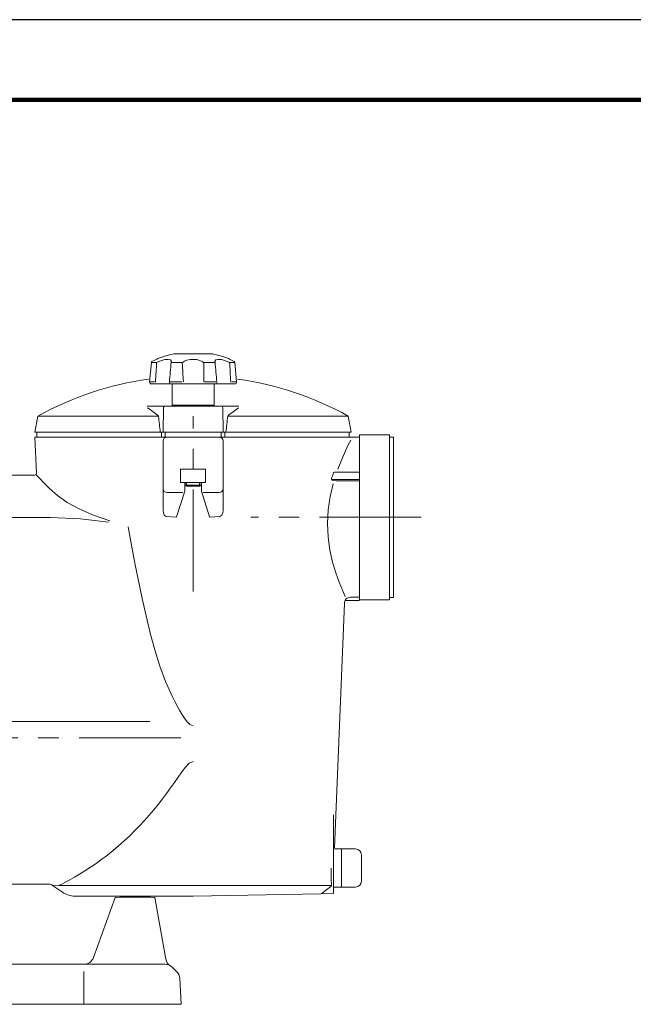
# Model space of a CAD drawing. Units: millimetres. Extents: x -4 to 213, y 0 to 297.
# Drawn here: x 82 to 120, y 236 to 297 of the extents above; entities that cross this region are included whole.
import ezdxf

# ---------------------------------------------------------------- set-up
doc = ezdxf.new("R2010")
doc.units = ezdxf.units.MM
doc.linetypes.add('CENTER', pattern=[10.16, 6.35, -1.27, 1.27, -1.27])
doc.layers.add('1', color=3, linetype='Continuous')

msp = doc.modelspace()

# ---------------------------------------------------------------- linework, layer by layer
at = {"color": 7, "linetype": 'Continuous', "lineweight": 25}
msp.add_line((210, 297), (0, 297), dxfattribs=at)
at = {"color": 7, "linetype": 'Continuous', "lineweight": 140}
msp.add_line((205, 292), (5, 292), dxfattribs=at)
at = {"layer": '1', "color": 250, "linetype": 'Continuous', "lineweight": 18}
for p, q in [((90.239, 275.676), (90.413, 275.769)), ((90.413, 275.769), (90.538, 275.835)), ((90.531, 275.627), (90.785, 275.731)), ((90.538, 275.835), (90.6, 275.868)), ((90.785, 275.731), (91.037, 275.799)), ((91.037, 275.799), (91.251, 275.817)), ((91.251, 275.817), (91.394, 275.784)), ((91.394, 275.784), (91.451, 275.676)), ((94.008, 276.154), (91.607, 276.154)), ((92.425, 275.762), (92.264, 275.694)), ((92.616, 275.805), (92.425, 275.762)), ((92.824, 275.818), (92.616, 275.805)), ((93.031, 275.8), (92.824, 275.818)), ((93.218, 275.752), (93.031, 275.8)), ((93.373, 275.681), (93.218, 275.752)), ((94.221, 275.784), (94.163, 275.676)), ((94.364, 275.817), (94.221, 275.784)), ((94.578, 275.799), (94.364, 275.817)), ((94.829, 275.731), (94.578, 275.799)), ((95.083, 275.627), (94.829, 275.731)), ((95.008, 275.871), (95.015, 275.868)), ((95.077, 275.835), (95.015, 275.868)), ((95.202, 275.769), (95.077, 275.835)), ((95.376, 275.676), (95.202, 275.769)), ((90.205, 275.626), (90.091, 274.405)), ((90.205, 275.626), (90.208, 275.626)), ((90.467, 275.626), (90.208, 275.626)), ((91.439, 275.627), (91.471, 275.626)), ((91.451, 275.676), (91.451, 275.677)), ((92.098, 275.626), (91.471, 275.626)), ((92.264, 275.694), (92.133, 275.596)), ((93.483, 275.595), (93.373, 275.681)), ((94.144, 275.626), (93.517, 275.626)), ((94.144, 275.626), (94.175, 275.627)), ((94.163, 275.676), (94.163, 275.677)), ((95.407, 275.626), (95.148, 275.626)), ((95.407, 275.626), (95.409, 275.626)), ((95.409, 275.626), (95.524, 274.405)), ((90.095, 274.405), (90.393, 274.405)), ((90.49, 274.282), (90.203, 274.282)), ((90.203, 274.282), (90.203, 274.282)), ((91.439, 274.282), (90.497, 274.282)), ((92.106, 274.405), (91.385, 274.405)), ((91.439, 274.282), (91.442, 274.282)), ((92.134, 274.282), (91.442, 274.282)), ((91.495, 272.97), (91.495, 274.282)), ((93.474, 274.282), (92.141, 274.282)), ((94.173, 274.282), (93.481, 274.282)), ((94.229, 274.405), (93.509, 274.405)), ((94.12, 272.97), (94.12, 274.282)), ((94.173, 274.282), (94.176, 274.282)), ((95.118, 274.282), (94.176, 274.282)), ((95.411, 274.282), (95.125, 274.282)), ((95.52, 274.405), (95.222, 274.405)), ((95.411, 274.282), (95.412, 274.282)), ((89.949, 272.907), (91, 272.907)), ((90.959, 272.784), (90.932, 271.282)), ((91, 272.907), (91.084, 272.907)), ((91.209, 272.907), (91.084, 272.907)), ((94.406, 272.907), (91.209, 272.907)), ((94.12, 272.97), (91.495, 272.97)), ((91.557, 272.907), (91.495, 272.97)), ((94.057, 272.907), (91.557, 272.907)), ((94.057, 272.907), (94.12, 272.97)), ((94.406, 272.907), (94.531, 272.907)), ((94.615, 272.907), (94.531, 272.907)), ((94.615, 272.907), (95.666, 272.907)), ((94.656, 272.784), (94.682, 271.282)), ((83.125, 272.282), (82.932, 271.282)), ((83.125, 272.282), (90.65, 272.282)), ((94.965, 272.282), (102.49, 272.282)), ((102.49, 272.282), (102.682, 271.282)), ((82.932, 271.282), (90.757, 271.282)), ((83.237, 270.97), (82.934, 270.97)), ((83.027, 268.725), (82.934, 270.97)), ((83.057, 271.282), (83.057, 270.97)), ((83.057, 270.97), (92.807, 270.97)), ((83.237, 270.97), (90.581, 270.97)), ((91.182, 270.97), (90.581, 270.97)), ((90.757, 271.282), (90.865, 271.282)), ((90.838, 271.282), (90.838, 270.97)), ((90.838, 270.97), (90.974, 270.97)), ((90.865, 271.282), (90.932, 271.282)), ((91.182, 271.282), (90.932, 271.282)), ((90.974, 270.97), (91.057, 270.97)), ((91.057, 271.282), (91.057, 270.97)), ((91.057, 270.97), (91.182, 270.97)), ((94.432, 271.282), (91.182, 271.282)), ((91.182, 270.97), (94.432, 270.97)), ((92.807, 270.97), (102.557, 270.97)), ((94.432, 271.282), (94.682, 271.282)), ((94.432, 270.97), (95.034, 270.97)), ((94.432, 270.97), (94.557, 270.97)), ((94.557, 271.282), (94.557, 270.97)), ((94.557, 270.97), (94.641, 270.97)), ((94.641, 270.97), (94.777, 270.97)), ((94.749, 271.282), (94.682, 271.282)), ((94.749, 271.282), (94.857, 271.282)), ((94.777, 271.282), (94.777, 270.97)), ((94.857, 271.282), (102.682, 271.282)), ((102.488, 270.97), (95.034, 270.97)), ((103.071, 270.97), (102.488, 270.97)), ((102.557, 271.282), (102.557, 270.97)), ((103.182, 270.97), (103.071, 270.97)), ((103.182, 271.12), (103.182, 268.764)), ((105.057, 271.12), (103.182, 271.12)), ((105.057, 271.12), (105.057, 260.82)), ((105.307, 270.97), (105.057, 270.97)), ((105.307, 270.97), (105.307, 260.97)), ((90.932, 267.733), (90.932, 270.72)), ((94.682, 267.733), (94.682, 270.72)), ((102.491, 270.477), (102.314, 270.106)), ((102.645, 270.782), (102.491, 270.477)), ((102.122, 269.677), (101.839, 268.966)), ((102.314, 270.106), (102.122, 269.677)), ((92.026, 268.969), (92.026, 268.133)), ((93.589, 268.969), (93.588, 268.133)), ((82.902, 268.595), (80.545, 268.595)), ((82.992, 268.633), (83.048, 268.577)), ((83.048, 268.577), (83.211, 268.41)), ((83.211, 268.41), (83.474, 268.142)), ((101.461, 268.284), (101.438, 268.361)), ((101.627, 268.79), (101.578, 268.761)), ((103.157, 268.79), (101.627, 268.79)), ((103.182, 268.748), (103.182, 268.764)), ((103.182, 268.748), (103.182, 268.349)), ((103.182, 268.349), (103.182, 268.319)), ((83.474, 268.142), (83.823, 267.784)), ((83.823, 267.784), (84.333, 267.325)), ((90.932, 266.415), (90.932, 267.733)), ((93.588, 268.133), (92.026, 268.133)), ((92.289, 268.133), (92.289, 267.588)), ((92.307, 267.964), (92.307, 268.133)), ((92.307, 267.964), (93.307, 267.964)), ((92.405, 267.907), (92.307, 267.964)), ((92.403, 267.908), (92.403, 268.133)), ((92.405, 267.907), (93.21, 267.907)), ((93.21, 267.907), (93.307, 267.964)), ((93.212, 267.908), (93.212, 268.133)), ((93.307, 267.964), (93.307, 268.133)), ((93.326, 267.588), (93.326, 268.133)), ((94.682, 266.415), (94.682, 267.733)), ((101.546, 268.063), (101.357, 267.267)), ((101.48, 268.276), (101.461, 268.284)), ((103.157, 268.319), (101.48, 268.319)), ((101.48, 268.276), (101.484, 268.275)), ((101.484, 268.275), (101.734, 268.232)), ((101.734, 268.232), (103.157, 268.232)), ((103.182, 268.254), (103.157, 268.232)), ((103.182, 268.319), (103.182, 260.826)), ((84.333, 267.325), (84.955, 266.892)), ((91.182, 267.521), (92.175, 267.521)), ((92.289, 267.588), (91.776, 265.99)), ((93.839, 265.99), (93.326, 267.588)), ((93.439, 267.521), (94.432, 267.521)), ((101.357, 267.267), (101.232, 266.428)), ((84.955, 266.892), (85.686, 266.489)), ((83.884, 265.95), (74.889, 265.95)), ((85.772, 265.872), (83.884, 265.95)), ((85.686, 266.489), (86.519, 266.125)), ((86.519, 266.125), (87.614, 265.754)), ((90.932, 266.415), (90.95, 266.244)), ((90.95, 266.244), (91.005, 266.104)), ((91.005, 266.104), (91.13, 266.019)), ((91.77, 265.975), (91.13, 266.019)), ((94.484, 266.019), (93.845, 265.975)), ((94.61, 266.104), (94.484, 266.019)), ((94.665, 266.244), (94.61, 266.104)), ((94.682, 266.415), (94.665, 266.244)), ((101.232, 266.428), (101.188, 265.57)), ((87.524, 265.665), (85.772, 265.872)), ((88.756, 265.362), (88.959, 264.235)), ((101.188, 265.57), (101.229, 264.723)), ((101.229, 264.723), (101.345, 263.915)), ((88.959, 264.235), (89.17, 263.116)), ((101.345, 263.915), (101.515, 263.168)), ((89.17, 263.116), (89.392, 262.005)), ((101.515, 263.168), (101.718, 262.497)), ((101.718, 262.497), (101.928, 261.914)), ((89.392, 262.005), (89.626, 260.906)), ((101.928, 261.914), (102.125, 261.432)), ((102.125, 261.432), (102.303, 261.032)), ((102.623, 260.979), (103.157, 260.979)), ((89.626, 260.906), (89.873, 259.819)), ((101.624, 245.345), (102.254, 260.61)), ((102.326, 260.833), (102.293, 260.774)), ((103.157, 260.782), (102.318, 260.782)), ((102.361, 260.873), (102.326, 260.833)), ((103.182, 260.812), (103.182, 260.826)), ((105.057, 260.82), (103.182, 260.82)), ((103.182, 260.812), (103.182, 260.807)), ((105.307, 260.97), (105.057, 260.97)), ((89.873, 259.819), (90.137, 258.75)), ((90.137, 258.75), (90.422, 257.705)), ((90.422, 257.705), (90.733, 256.693)), ((90.733, 256.693), (91.078, 255.731)), ((91.078, 255.731), (91.511, 254.766)), ((91.511, 254.766), (91.657, 254.488)), ((91.657, 254.488), (91.805, 254.214)), ((91.805, 254.214), (91.954, 253.945)), ((91.954, 253.945), (92.106, 253.684)), ((92.106, 253.684), (92.264, 253.436)), ((90.105, 253.238), (75.552, 253.238)), ((92.264, 253.436), (92.428, 253.211)), ((92.428, 253.211), (92.606, 253.035)), ((92.606, 253.035), (92.807, 252.957)), ((92.561, 250.637), (92.326, 250.394)), ((92.807, 250.733), (92.561, 250.637)), ((92.097, 250.093), (91.869, 249.768)), ((92.326, 250.394), (92.097, 250.093)), ((91.636, 249.432), (91.397, 249.091)), ((91.869, 249.768), (91.636, 249.432)), ((91.15, 248.748), (90.894, 248.405)), ((91.397, 249.091), (91.15, 248.748)), ((90.894, 248.405), (90.629, 248.063)), ((90.354, 247.724), (90.069, 247.387)), ((90.629, 248.063), (90.354, 247.724)), ((89.774, 247.055), (89.469, 246.727)), ((90.069, 247.387), (89.774, 247.055)), ((101.565, 244.095), (101.565, 247.417)), ((89.154, 246.405), (88.83, 246.089)), ((89.469, 246.727), (89.154, 246.405)), ((88.497, 245.78), (88.156, 245.479)), ((88.83, 246.089), (88.497, 245.78)), ((87.809, 245.188), (87.458, 244.906)), ((88.156, 245.479), (87.809, 245.188)), ((102.94, 245.281), (101.565, 245.281)), ((101.565, 245.281), (101.565, 242.906)), ((102.065, 245.281), (102.065, 242.906)), ((87.104, 244.637), (86.751, 244.38)), ((87.458, 244.906), (87.104, 244.637)), ((103.315, 244.906), (103.315, 243.281)), ((86.057, 243.913), (85.725, 243.705)), ((86.4, 244.138), (86.057, 243.913)), ((86.751, 244.38), (86.4, 244.138)), ((101.565, 244.095), (101.565, 242.499)), ((84.847, 243.209), (84.611, 243.091)), ((85.115, 243.352), (84.847, 243.209)), ((85.409, 243.518), (85.115, 243.352)), ((85.725, 243.705), (85.409, 243.518)), ((83.843, 243.095), (77.481, 243.095)), ((84.03, 243.011), (84.089, 242.999)), ((84.661, 242.582), (84.039, 243.003)), ((84.089, 242.999), (84.22, 242.991)), ((84.22, 242.991), (84.411, 242.995)), ((84.611, 243.091), (84.411, 242.995)), ((84.411, 242.995), (101.45, 242.995)), ((100.936, 242.582), (100.869, 242.534)), ((102.94, 242.906), (101.565, 242.906)), ((92.807, 242.345), (85.432, 242.345)), ((86.58, 238.506), (87.945, 242.258)), ((87.945, 242.258), (88.022, 242.264)), ((87.945, 242.258), (88.022, 242.264)), ((88.022, 242.264), (88.234, 242.269)), ((88.022, 242.264), (88.234, 242.269)), ((88.234, 242.269), (88.555, 242.273)), ((88.234, 242.269), (88.555, 242.273)), ((88.555, 242.273), (88.953, 242.274)), ((88.555, 242.273), (88.953, 242.274)), ((88.953, 242.274), (89.437, 242.274)), ((88.953, 242.274), (89.437, 242.274)), ((89.828, 242.273), (89.437, 242.274)), ((89.828, 242.273), (89.437, 242.274)), ((90.142, 242.269), (89.828, 242.273)), ((90.142, 242.269), (89.828, 242.273)), ((90.351, 242.264), (90.142, 242.269)), ((90.351, 242.264), (90.142, 242.269)), ((90.425, 242.257), (90.351, 242.264)), ((90.425, 242.257), (90.351, 242.264)), ((91.102, 238.419), (90.425, 242.257)), ((92.807, 242.345), (100.785, 242.484)), ((100.785, 242.484), (101.565, 242.498)), ((100.869, 242.534), (100.787, 242.485)), ((101.565, 242.498), (101.565, 242.499)), ((86.58, 238.506), (86.596, 238.491)), ((91.102, 238.419), (91.102, 238.417)), ((86.071, 238.095), (80.155, 238.095)), ((85.992, 235.595), (85.992, 237.642)), ((86.122, 238.095), (86.071, 238.095)), ((90.289, 238.095), (86.122, 238.095)), ((90.462, 238.095), (90.289, 238.095)), ((90.462, 238.095), (90.98, 238.095)), ((91.051, 238.095), (90.98, 238.095)), ((91.778, 237.642), (91.482, 237.923)), ((92.057, 235.595), (91.971, 237.222)), ((40.807, 235.595), (92.057, 235.595))]:
    msp.add_line(p, q, dxfattribs=at)
at = {"layer": '1', "color": 250, "linetype": 'CENTER', "lineweight": 18}
for p, q in [((92.807, 261.346), (92.807, 272.282)), ((107.048, 265.97), (96.419, 265.97)), ((92.037, 252.22), (38.37, 252.22))]:
    msp.add_line(p, q, dxfattribs=at)
at = {"layer": '1', "color": 250, "linetype": 'Continuous', "lineweight": 18}
for centre, radius, start, end in [((90.629, 275.813), 0.0624, 110.60929, 117.85331), ((92.807, 270.021), 6.25, 101.1899, 110.61352), ((91.607, 276.091), 0.0625, 90, 101.1899), ((94.008, 276.091), 0.0625, 78.8101, 90), ((92.807, 270.021), 6.25, 69.38647, 78.8101), ((90.268, 275.621), 0.0628, 117.87757, 174.57762), ((811.598, 231.357), 722.424, 176.486799, 176.583852), ((90.507, 274.572), 1.055, 88.66369, 92.1479), ((-1053.26, 379.818), 1149.431, 354.738075, 354.799221), ((91.502, 275.621), 0.0631, 158.35872, 174.72207), ((91.335, 275.69), 0.117, 337.21772, 353.65254), ((92.141, 274.291), 1.336, 88.93499, 91.83475), ((413.216, 292.867), 321.547, 183.0789, 183.29153), ((93.474, 274.285), 1.342, 88.17191, 91.05835), ((-358.121, 278.031), 451.61, 359.53998, 359.69091), ((94.28, 275.69), 0.117, 186.35647, 202.77312), ((94.113, 275.621), 0.063, 5.26506, 21.6388), ((1239.118, 379.84), 1149.675, 185.200784, 185.261916), ((95.108, 274.563), 1.064, 87.86659, 91.32181), ((-625.984, 231.357), 722.425, 3.416148, 3.513201), ((95.347, 275.621), 0.0628, 5.42643, 62.11946), ((92.807, 254.782), 20, 97.98358, 118.95518), ((92.807, 254.782), 20, 61.04482, 82.01642), ((90.203, 274.395), 0.112, 174.64708, 269.98897), ((91.439, 274.395), 0.112, 174.73459, 269.99299), ((94.176, 274.395), 0.112, 270.00697, 5.26568), ((95.412, 274.395), 0.112, 270.0087, 5.3505), ((86.052, 266.737), 7.204, 50.33237, 57.08427), ((91.084, 272.782), 0.125, 90, 179), ((94.531, 272.782), 0.125, 0.99994, 90.00002), ((99.563, 266.737), 7.204, 122.91575, 129.6676), ((-538.974, 204.219), 633.292, 6.078825, 6.169815), ((724.589, 204.219), 633.292, 173.830185, 173.921175), ((91.182, 270.72), 0.25, 90, 180), ((94.432, 270.72), 0.25, 360, 90), ((92.807, -290.646), 559.616, 89.91998, 90.08002), ((82.902, 268.72), 0.125, 270.00188, 2.35812), ((111.815, 264.936), 10.928, 159.51354, 161.73658), ((103.157, 268.765), 0.025, 0, 90), ((91.682, 266.02), 0.0991, 333.22796, 342.20645), ((93.933, 266.02), 0.0991, 197.79358, 206.77279), ((102.623, 260.604), 0.376, 90.00171, 134.27432), ((103.158, 260.234), 0.746, 88.09577, 90.01705), ((102.628, 260.595), 0.375, 152.336, 177.64), ((102.318, 260.757), 0.025, 90, 152.336), ((103.157, 260.807), 0.025, 270, 360), ((102.94, 244.906), 0.375, 360, 90), ((110.025, 243.734), 8.607, 177.5986, 184.9265), ((102.94, 243.281), 0.375, 270, 360), ((83.843, 242.845), 0.25, 41.77617, 90), ((84.067, 243.045), 0.0501, 221.79763, 235.84947), ((85.432, 243.72), 1.375, 235.86644, 270), ((117.501, 221.08), 27.143, 126.29713, 127.61036), ((101.407, 242.99), 0.0434, 306.97237, 6.15541), ((85.993, 238.72), 0.625, 270.014, 340), ((91.717, 238.528), 0.625, 190, 237.80242), ((91.051, 237.47), 0.625, 46.5, 90), ((91.347, 237.189), 0.625, 3, 46.5)]:
    msp.add_arc(centre, radius, start, end, dxfattribs=at)
for centre, major_axis, start_param, end_param in [((91.182, 267.733), (-0.25, 0), 0, 1.570796), ((94.432, 267.733), (0.25, 0), 4.712389, 6.283185)]:
    msp.add_ellipse(centre, major_axis=major_axis, ratio=0.846431, start_param=start_param, end_param=end_param, dxfattribs=at)

doc.saveas('drawing.dxf')
